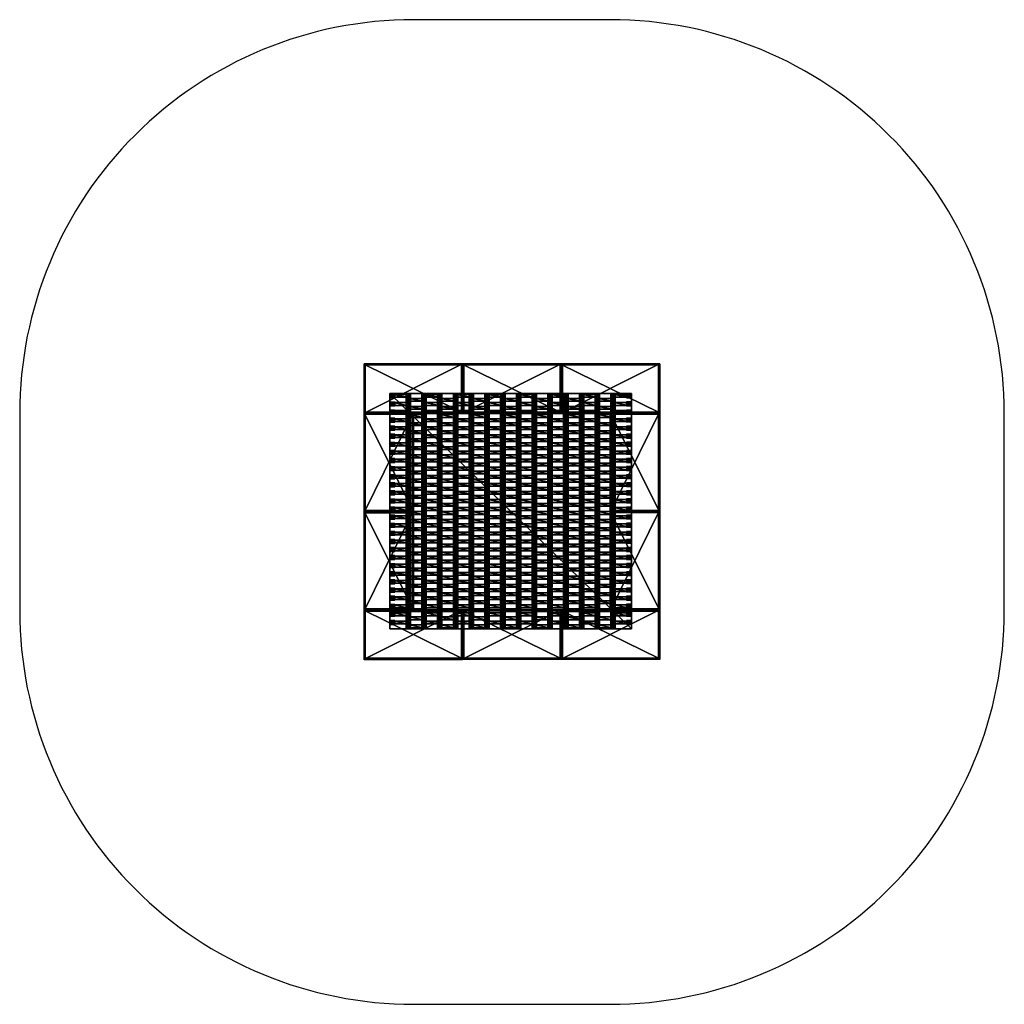
# Model space of a CAD drawing. Units: centimetres. Extents: x -250 to 250, y -250 to 250.
import ezdxf

# ---------------------------------------------------------------- set-up
doc = ezdxf.new("R2010")
doc.units = ezdxf.units.CM
doc.header["$LTSCALE"] = 2.54
doc.layers.get('0').update_dxf_attribs({"true_color": 0xff5454})
doc.layers.add('VP-EQ', color=7, linetype='Continuous', true_color=0x8a3492, plot=False)

# ---------------------------------------------------------------- blocks, each defined once
blk = doc.blocks.new('Grupuj_2')
at = {"color": 0}
mesh = blk.add_polyface(dxfattribs=at)
corners = [(0, 25, 0.2), (50, 25), (0, 25), (50, 25, 0.2)]
mesh.append_faces([[corners[k] for k in face] for face in [(0, 1, 2), (1, 0, 3)]], dxfattribs={"vtx0": -1, "color": 0})
mesh = blk.add_polyface(dxfattribs=at)
corners = [(50, 25), (0, 0), (0, 25), (50, 0)]
mesh.append_faces([[corners[k] for k in face] for face in [(0, 1, 2), (1, 0, 3)]], dxfattribs={"vtx0": -1, "color": 0})
mesh = blk.add_polyface(dxfattribs=at)
corners = [(0, 0, 0.2), (0, 25), (0, 0), (0, 25, 0.2)]
mesh.append_faces([[corners[k] for k in face] for face in [(0, 1, 2), (1, 0, 3)]], dxfattribs={"vtx0": -1, "color": 0})
mesh = blk.add_polyface(dxfattribs=at)
corners = [(0.5, 0.5, 0.5), (0, 25, 0.2), (0, 0, 0.2), (0.5, 24.5, 0.5)]
mesh.append_faces([[corners[k] for k in face] for face in [(0, 1, 2), (1, 0, 3)]], dxfattribs={"vtx0": -1, "color": 0})
mesh = blk.add_polyface(dxfattribs=at)
corners = [(0.5, 24.5, 0.5), (50, 25, 0.2), (0, 25, 0.2), (49.5, 24.5, 0.5)]
mesh.append_faces([[corners[k] for k in face] for face in [(0, 1, 2), (1, 0, 3)]], dxfattribs={"vtx0": -1, "color": 0})
mesh = blk.add_polyface(dxfattribs=at)
corners = [(49.5, 0.5, 0.5), (0.5, 24.5, 0.5), (0.5, 0.5, 0.5), (49.5, 24.5, 0.5)]
mesh.append_faces([[corners[k] for k in face] for face in [(0, 1, 2), (1, 0, 3)]], dxfattribs={"vtx0": -1, "color": 0})
mesh = blk.add_polyface(dxfattribs=at)
corners = [(50, 0, 0.2), (49.5, 24.5, 0.5), (49.5, 0.5, 0.5), (50, 25, 0.2)]
mesh.append_faces([[corners[k] for k in face] for face in [(0, 1, 2), (1, 0, 3)]], dxfattribs={"vtx0": -1, "color": 0})
mesh = blk.add_polyface(dxfattribs=at)
corners = [(50, 25), (50, 0, 0.2), (50, 0), (50, 25, 0.2)]
mesh.append_faces([[corners[k] for k in face] for face in [(0, 1, 2), (1, 0, 3)]], dxfattribs={"vtx0": -1, "color": 0})
mesh = blk.add_polyface(dxfattribs=at)
corners = [(50, 0, 0.2), (0.5, 0.5, 0.5), (0, 0, 0.2), (49.5, 0.5, 0.5)]
mesh.append_faces([[corners[k] for k in face] for face in [(0, 1, 2), (1, 0, 3)]], dxfattribs={"vtx0": -1, "color": 0})
mesh = blk.add_polyface(dxfattribs=at)
corners = [(50, 0, 0.2), (0, 0), (50, 0), (0, 0, 0.2)]
mesh.append_faces([[corners[k] for k in face] for face in [(0, 1, 2), (1, 0, 3)]], dxfattribs={"vtx0": -1, "color": 0})
blk = doc.blocks.new('Komponent_2')
at = {"color": 250, "true_color": 0x2a2a2a}
blk.add_blockref('Grupuj_2', (0, 0, 1), dxfattribs=at)
blk = doc.blocks.new('Grupuj_9')
at = {"color": 0}
mesh = blk.add_polyface(dxfattribs=at)
corners = [(0.46, 0, 2.04), (0.46, 1.4, 1.1), (0.46, 0, 1.1), (0.46, 1.4, 2.04)]
mesh.append_faces([[corners[k] for k in face] for face in [(0, 1, 2), (1, 0, 3)]], dxfattribs={"vtx0": -1, "color": 0})
mesh = blk.add_polyface(dxfattribs=at)
corners = [(0.46, 1.4, 1.1), (7.35, 0, 1.1), (0.46, 0, 1.1), (7.35, 1.4, 1.1)]
mesh.append_faces([[corners[k] for k in face] for face in [(0, 1, 2), (1, 0, 3)]], dxfattribs={"vtx0": -1, "color": 0})
mesh = blk.add_polyface(dxfattribs=at)
corners = [(7.35, 0, 2.04), (0.46, 1.4, 2.04), (0.46, 0, 2.04), (7.35, 1.4, 2.04)]
mesh.append_faces([[corners[k] for k in face] for face in [(0, 1, 2), (1, 0, 3)]], dxfattribs={"vtx0": -1, "color": 0})
mesh = blk.add_polyface(dxfattribs=at)
corners = [(0.46, 1.4, 2.04), (7.35, 1.4, 1.1), (0.46, 1.4, 1.1), (7.35, 1.4, 2.04)]
mesh.append_faces([[corners[k] for k in face] for face in [(0, 1, 2), (1, 0, 3)]], dxfattribs={"vtx0": -1, "color": 0})
mesh = blk.add_polyface(dxfattribs=at)
corners = [(7.35, 0, 2.04), (0.46, 0, 1.1), (7.35, 0, 1.1), (0.46, 0, 2.04)]
mesh.append_faces([[corners[k] for k in face] for face in [(0, 1, 2), (1, 0, 3)]], dxfattribs={"vtx0": -1, "color": 0})
mesh = blk.add_polyface(dxfattribs=at)
corners = [(7.35, 1.4, 1.1), (7.35, 0, 2.04), (7.35, 0, 1.1), (7.35, 1.4, 2.04)]
mesh.append_faces([[corners[k] for k in face] for face in [(0, 1, 2), (1, 0, 3)]], dxfattribs={"vtx0": -1, "color": 0})
blk = doc.blocks.new('Grupuj_4')
at = {"color": 0}
mesh = blk.add_polyface(dxfattribs=at)
corners = [(0.36, 2.01, 1.97), (2.02, 2.01, 1.01), (-0.2, 2.01, 1.01), (1.47, 2.01, 1.97)]
mesh.append_faces([[corners[k] for k in face] for face in [(0, 1, 2), (1, 0, 3)]], dxfattribs={"vtx0": -1, "color": 0})
mesh = blk.add_polyface(dxfattribs=at)
corners = [(0.36, 2.01, 1.97), (-0.2, 0.05, 1.01), (0.36, 0.05, 1.97), (-0.2, 2.01, 1.01)]
mesh.append_faces([[corners[k] for k in face] for face in [(0, 1, 2), (1, 0, 3)]], dxfattribs={"vtx0": -1, "color": 0})
mesh = blk.add_polyface(dxfattribs=at)
corners = [(2.02, 2.01, 1.01), (-0.2, 0.05, 1.01), (-0.2, 2.01, 1.01), (2.02, 0.05, 1.01)]
mesh.append_faces([[corners[k] for k in face] for face in [(0, 1, 2), (1, 0, 3)]], dxfattribs={"vtx0": -1, "color": 0})
mesh = blk.add_polyface(dxfattribs=at)
corners = [(2.02, 0.05, 1.01), (0.36, 0.05, 1.97), (-0.2, 0.05, 1.01), (1.47, 0.05, 1.97)]
mesh.append_faces([[corners[k] for k in face] for face in [(0, 1, 2), (1, 0, 3)]], dxfattribs={"vtx0": -1, "color": 0})
mesh = blk.add_polyface(dxfattribs=at)
corners = [(1.47, 0.05, 1.97), (0.36, 2.01, 1.97), (0.36, 0.05, 1.97), (1.47, 2.01, 1.97)]
mesh.append_faces([[corners[k] for k in face] for face in [(0, 1, 2), (1, 0, 3)]], dxfattribs={"vtx0": -1, "color": 0})
mesh = blk.add_polyface(dxfattribs=at)
corners = [(2.02, 2.01, 1.01), (1.47, 0.05, 1.97), (2.02, 0.05, 1.01), (1.47, 2.01, 1.97)]
mesh.append_faces([[corners[k] for k in face] for face in [(0, 1, 2), (1, 0, 3)]], dxfattribs={"vtx0": -1, "color": 0})
blk = doc.blocks.new('Grupuj_7')
at = {"color": 0}
mesh = blk.add_polyface(dxfattribs=at)
corners = [(0.36, 1.97, 1.97), (2.02, 1.97, 1.01), (-0.2, 1.97, 1.01), (1.47, 1.97, 1.97)]
mesh.append_faces([[corners[k] for k in face] for face in [(0, 1, 2), (1, 0, 3)]], dxfattribs={"vtx0": -1, "color": 0})
mesh = blk.add_polyface(dxfattribs=at)
corners = [(0.36, 1.97, 1.97), (-0.2, 0, 1.01), (0.36, 0, 1.97), (-0.2, 1.97, 1.01)]
mesh.append_faces([[corners[k] for k in face] for face in [(0, 1, 2), (1, 0, 3)]], dxfattribs={"vtx0": -1, "color": 0})
mesh = blk.add_polyface(dxfattribs=at)
corners = [(2.02, 1.97, 1.01), (-0.2, 0, 1.01), (-0.2, 1.97, 1.01), (2.02, 0, 1.01)]
mesh.append_faces([[corners[k] for k in face] for face in [(0, 1, 2), (1, 0, 3)]], dxfattribs={"vtx0": -1, "color": 0})
mesh = blk.add_polyface(dxfattribs=at)
corners = [(2.02, 0, 1.01), (0.36, 0, 1.97), (-0.2, 0, 1.01), (1.47, 0, 1.97)]
mesh.append_faces([[corners[k] for k in face] for face in [(0, 1, 2), (1, 0, 3)]], dxfattribs={"vtx0": -1, "color": 0})
mesh = blk.add_polyface(dxfattribs=at)
corners = [(1.47, 0, 1.97), (0.36, 1.97, 1.97), (0.36, 0, 1.97), (1.47, 1.97, 1.97)]
mesh.append_faces([[corners[k] for k in face] for face in [(0, 1, 2), (1, 0, 3)]], dxfattribs={"vtx0": -1, "color": 0})
mesh = blk.add_polyface(dxfattribs=at)
corners = [(2.02, 1.97, 1.01), (1.47, 0, 1.97), (2.02, 0, 1.01), (1.47, 1.97, 1.97)]
mesh.append_faces([[corners[k] for k in face] for face in [(0, 1, 2), (1, 0, 3)]], dxfattribs={"vtx0": -1, "color": 0})
blk = doc.blocks.new('Komponent_3')
at = {"color": 0}
for name, p in [('Grupuj_7', (0.1, 0)), ('Grupuj_9', (1.1, 0.28, -0.09)), ('Grupuj_4', (8.1, 0))]:
    blk.add_blockref(name, p, dxfattribs=at)
blk = doc.blocks.new('Grupuj_5')
at = {"color": 114, "true_color": 0x01b14c}
for p in [(0, 117.08), (8, 115.08), (16, 117.08), (24, 115.08), (32, 117.08), (40, 115.08), (48, 117.08), (56, 115.08), (64, 117.08), (72, 115.08), (80, 117.08), (88, 115.08), (96, 117.08), (104, 115.08), (112, 117.08), (0, 112.98), (0, 108.88), (8, 110.98), (16, 112.98), (16, 108.88), (24, 110.98), (32, 112.98), (32, 108.88), (40, 110.98), (48, 112.98), (48, 108.88), (56, 110.98), (64, 112.98), (64, 108.88), (72, 110.98), (80, 112.98), (80, 108.88), (88, 110.98), (96, 112.98), (96, 108.88), (104, 110.98), (112, 112.98), (112, 108.88), (0, 104.78), (8, 106.88), (16, 104.78), (24, 106.88), (32, 104.78), (40, 106.88), (48, 104.78), (56, 106.88), (64, 104.78), (72, 106.88), (80, 104.78), (88, 106.88), (96, 104.78), (104, 106.88), (112, 104.78), (0, 100.68), (8, 102.78), (8, 98.68), (16, 100.68), (24, 102.78), (24, 98.68), (32, 100.68), (40, 102.78), (40, 98.68), (48, 100.68), (56, 102.78), (56, 98.68), (64, 100.68), (72, 102.78), (72, 98.68), (80, 100.68), (88, 102.78), (88, 98.68), (96, 100.68), (104, 102.78), (104, 98.68), (112, 100.68), (0, 96.58), (8, 94.58), (16, 96.58), (24, 94.58), (32, 96.58), (40, 94.58), (48, 96.58), (56, 94.58), (64, 96.58), (72, 94.58), (80, 96.58), (88, 94.58), (96, 96.58), (104, 94.58), (112, 96.58), (0, 92.48), (0, 88.38), (8, 90.48), (16, 92.48), (16, 88.38), (24, 90.48), (32, 92.48), (32, 88.38), (40, 90.48), (48, 92.48), (48, 88.38), (56, 90.48), (64, 92.48), (64, 88.38), (72, 90.48), (80, 92.48), (80, 88.38), (88, 90.48), (96, 92.48), (96, 88.38), (104, 90.48), (112, 92.48), (112, 88.38), (0, 84.21), (8, 86.38), (16, 84.21), (24, 86.38), (32, 84.21), (40, 86.38), (48, 84.21), (56, 86.38), (64, 84.21), (72, 86.38), (80, 84.21), (88, 86.38), (96, 84.21), (104, 86.38), (112, 84.21), (0, 80.11), (8, 82.21), (8, 78.11), (16, 80.11), (24, 82.21), (24, 78.11), (32, 80.11), (40, 82.21), (40, 78.11), (48, 80.11), (56, 82.21), (56, 78.11), (64, 80.11), (72, 82.21), (72, 78.11), (80, 80.11), (88, 82.21), (88, 78.11), (96, 80.11), (104, 82.21), (104, 78.11), (112, 80.11), (0, 76.01), (8, 74.01), (16, 76.01), (24, 74.01), (32, 76.01), (40, 74.01), (48, 76.01), (56, 74.01), (64, 76.01), (72, 74.01), (80, 76.01), (88, 74.01), (96, 76.01), (104, 74.01), (112, 76.01), (0, 71.91), (8, 69.91), (16, 71.91), (24, 69.91), (32, 71.91), (40, 69.91), (48, 71.91), (56, 69.91), (64, 71.91), (72, 69.91), (80, 71.91), (88, 69.91), (96, 71.91), (104, 69.91), (112, 71.91), (0, 67.81), (0, 63.71), (8, 65.81), (16, 67.81), (16, 63.71), (24, 65.81), (32, 67.81), (32, 63.71), (40, 65.81), (48, 67.81), (48, 63.71), (56, 65.81), (64, 67.81), (64, 63.71), (72, 65.81), (80, 67.81), (80, 63.71), (88, 65.81), (96, 67.81), (96, 63.71), (104, 65.81), (112, 67.81), (112, 63.71), (0, 59.61), (8, 61.71), (16, 59.61), (24, 61.71), (32, 59.61), (40, 61.71), (48, 59.61), (56, 61.71), (64, 59.61), (72, 61.71), (80, 59.61), (88, 61.71), (96, 59.61), (104, 61.71), (112, 59.61), (0, 55.51), (8, 57.61), (8, 53.51), (16, 55.51), (24, 57.61), (24, 53.51), (32, 55.51), (40, 57.61), (40, 53.51), (48, 55.51), (56, 57.61), (56, 53.51), (64, 55.51), (72, 57.61), (72, 53.51), (80, 55.51), (88, 57.61), (88, 53.51), (96, 55.51), (104, 57.61), (104, 53.51), (112, 55.51), (0, 51.33), (8, 49.33), (16, 51.33), (24, 49.33), (32, 51.33), (40, 49.33), (48, 51.33), (56, 49.33), (64, 51.33), (72, 49.33), (80, 51.33), (88, 49.33), (96, 51.33), (104, 49.33), (112, 51.33), (0, 47.23), (0, 43.13), (8, 45.23), (16, 47.23), (16, 43.13), (24, 45.23), (32, 47.23), (32, 43.13), (40, 45.23), (48, 47.23), (48, 43.13), (56, 45.23), (64, 47.23), (64, 43.13), (72, 45.23), (80, 47.23), (80, 43.13), (88, 45.23), (96, 47.23), (96, 43.13), (104, 45.23), (112, 47.23), (112, 43.13), (0, 39.03), (8, 41.13), (16, 39.03), (24, 41.13), (32, 39.03), (40, 41.13), (48, 39.03), (56, 41.13), (64, 39.03), (72, 41.13), (80, 39.03), (88, 41.13), (96, 39.03), (104, 41.13), (112, 39.03), (0, 34.93), (8, 37.03), (16, 34.93), (24, 37.03), (32, 34.93), (40, 37.03), (48, 34.93), (56, 37.03), (64, 34.93), (72, 37.03), (80, 34.93), (88, 37.03), (96, 34.93), (104, 37.03), (112, 34.93), (0, 30.83), (8, 32.93), (8, 28.83), (16, 30.83), (24, 32.93), (24, 28.83), (32, 30.83), (40, 32.93), (40, 28.83), (48, 30.83), (56, 32.93), (56, 28.83), (64, 30.83), (72, 32.93), (72, 28.83), (80, 30.83), (88, 32.93), (88, 28.83), (96, 30.83), (104, 32.93), (104, 28.83), (112, 30.83), (0, 26.73), (8, 24.73), (16, 26.73), (24, 24.73), (32, 26.73), (40, 24.73), (48, 26.73), (56, 24.73), (64, 26.73), (72, 24.73), (80, 26.73), (88, 24.73), (96, 26.73), (104, 24.73), (112, 26.73), (0, 22.63), (0, 18.4), (8, 20.63), (16, 22.63), (16, 18.4), (24, 20.63), (32, 22.63), (32, 18.4), (40, 20.63), (48, 22.63), (48, 18.4), (56, 20.63), (64, 22.63), (64, 18.4), (72, 20.63), (80, 22.63), (80, 18.4), (88, 20.63), (96, 22.63), (96, 18.4), (104, 20.63), (112, 22.63), (112, 18.4), (0, 14.3), (8, 16.4), (16, 14.3), (24, 16.4), (32, 14.3), (40, 16.4), (48, 14.3), (56, 16.4), (64, 14.3), (72, 16.4), (80, 14.3), (88, 16.4), (96, 14.3), (104, 16.4), (112, 14.3), (0, 10.2), (8, 12.3), (8, 8.2), (16, 10.2), (24, 12.3), (24, 8.2), (32, 10.2), (40, 12.3), (40, 8.2), (48, 10.2), (56, 12.3), (56, 8.2), (64, 10.2), (72, 12.3), (72, 8.2), (80, 10.2), (88, 12.3), (88, 8.2), (96, 10.2), (104, 12.3), (104, 8.2), (112, 10.2), (0, 6.1), (8, 4.1), (16, 6.1), (24, 4.1), (32, 6.1), (40, 4.1), (48, 6.1), (56, 4.1), (64, 6.1), (72, 4.1), (80, 6.1), (88, 4.1), (96, 6.1), (104, 4.1), (112, 6.1), (0, 2), (8, 0), (16, 2), (24, 0), (32, 2), (40, 0), (48, 2), (56, 0), (64, 2), (72, 0), (80, 2), (88, 0), (96, 2), (104, 0), (112, 2)]:
    blk.add_blockref('Komponent_3', p, dxfattribs=at)
blk = doc.blocks.new('Grupuj_6')
at = {"color": 0}
mesh = blk.add_polyface(dxfattribs=at)
corners = [(122.72, 0), (0, 119.59), (0, 0), (122.72, 119.59)]
mesh.append_faces([[corners[k] for k in face] for face in [(0, 1, 2), (1, 0, 3)]], dxfattribs={"vtx0": -1, "color": 0})
blk = doc.blocks.new('Grupuj_8')
at = {"color": 0}
mesh = blk.add_polyface(dxfattribs=at)
corners = [(122.72, 0, 1.14), (0, 0), (122.72, 0), (0, 0, 1.14)]
mesh.append_faces([[corners[k] for k in face] for face in [(0, 1, 2), (1, 0, 3)]], dxfattribs={"vtx0": -1, "color": 0})
blk = doc.blocks.new('Grupuj_10')
at = {"color": 0}
mesh = blk.add_polyface(dxfattribs=at)
corners = [(0, 119.59), (0, 0, 1.14), (0, 0), (0, 119.59, 1.14)]
mesh.append_faces([[corners[k] for k in face] for face in [(0, 1, 2), (1, 0, 3)]], dxfattribs={"vtx0": -1, "color": 0})
blk = doc.blocks.new('Grupuj_1')
at = {"color": 0}
for name, p in [('Grupuj_6', (0.96, 2.98)), ('Grupuj_8', (0.96, 122.56)), ('Grupuj_10', (0.96, 2.98)), ('Grupuj_10', (123.68, 2.98)), ('Grupuj_8', (0.96, 2.98))]:
    blk.add_blockref(name, p, dxfattribs=at)
blk = doc.blocks.new('Grupuj_3')
at = {"color": 250, "true_color": 0x2a2a2a}
for p in [(0, 125, 0.02), (50, 125, 0.02), (100, 125, 0.02), (0, 0, 0.02), (50, 0, 0.02), (100, 0, 0.02)]:
    blk.add_blockref('Komponent_2', p, dxfattribs=at)
at = {"color": 139, "true_color": 0x3e4b4c}
blk.add_blockref('Grupuj_1', (12.07, 12.47, -0.13), dxfattribs=at)
at = {"color": 0}
blk.add_blockref('Grupuj_5', (13.44, 15.7, -1.04), dxfattribs=at)
at = {"color": 250, "true_color": 0x2a2a2a, "rotation": 90.00000000000001}
for p in [(25.02, 75.02, 0.02), (150.02, 75.02, 0.02), (25.02, 25.02, 0.02), (150.02, 25.02, 0.02)]:
    blk.add_blockref('Komponent_2', p, dxfattribs=at)
blk = doc.blocks.new('2211__')
at = {"layer": 'VP-EQ', "color": 0}
for p, q in [((-58.73, 78.2), (-58.74, 78.17)), ((-58.74, 53.29), (-58.74, 78.17)), ((-58.24, 77.72), (-58.74, 78.17)), ((-9.24, 77.72), (-58.74, 78.17)), ((-8.74, 78.15), (-58.74, 78.17)), ((-58.71, 78.22), (-58.73, 78.2)), ((-58.69, 78.22), (-58.71, 78.22)), ((-58.69, 78.22), (-8.82, 78.22)), ((-9.24, 77.72), (-58.24, 77.72)), ((-58.24, 77.72), (-58.24, 53.72)), ((-8.74, 78.15), (-9.24, 77.72)), ((-9.24, 53.72), (-9.24, 77.72)), ((-8.82, 78.22), (-8.78, 78.21)), ((-8.82, 78.22), (-8.59, 78.22)), ((-8.78, 78.21), (-8.75, 78.19)), ((-8.75, 78.19), (-8.74, 78.15)), ((-8.74, 78.15), (-8.74, 53.41)), ((-8.63, 78.2), (-8.64, 78.17)), ((-8.14, 77.72), (-8.64, 78.17)), ((40.86, 77.72), (-8.64, 78.17)), ((41.36, 78.15), (-8.64, 78.17)), ((-8.64, 53.41), (-8.64, 78.17)), ((-8.61, 78.22), (-8.63, 78.2)), ((-8.59, 78.22), (-8.61, 78.22)), ((-8.59, 78.22), (41.28, 78.22)), ((40.86, 77.72), (-8.14, 77.72)), ((-8.14, 77.72), (-8.14, 53.72)), ((41.36, 78.15), (40.86, 77.72)), ((40.86, 53.72), (40.86, 77.72)), ((41.28, 78.22), (41.32, 78.21)), ((41.28, 78.22), (41.46, 78.22)), ((41.32, 78.21), (41.35, 78.19)), ((41.35, 78.19), (41.36, 78.15)), ((41.36, 78.15), (41.36, 53.41)), ((41.47, 78.4), (41.46, 78.37)), ((41.96, 77.92), (41.46, 78.37)), ((90.96, 77.92), (41.46, 78.37)), ((91.46, 78.35), (41.46, 78.37)), ((41.46, 78.22), (41.46, 78.37)), ((41.46, 53.49), (41.46, 78.22)), ((41.49, 78.42), (41.47, 78.4)), ((41.51, 78.42), (41.49, 78.42)), ((41.51, 78.42), (91.38, 78.42)), ((90.96, 77.92), (41.96, 77.92)), ((41.96, 77.92), (41.96, 53.92)), ((91.46, 78.35), (90.96, 77.92)), ((90.96, 53.92), (90.96, 77.92)), ((91.38, 78.42), (91.42, 78.41)), ((91.42, 78.41), (91.45, 78.39)), ((91.45, 78.39), (91.46, 78.35)), ((91.46, 78.35), (91.46, 53.52)), ((-58.24, 53.72), (-58.74, 53.29)), ((-58.73, 53.26), (-58.74, 53.29)), ((-58.71, 53.23), (-58.73, 53.26)), ((-58.67, 53.22), (-58.71, 53.23)), ((-58.64, 53.22), (-58.67, 53.22)), ((-58.64, 53.05), (-58.64, 53.22)), ((-36.64, 53.22), (-58.64, 53.22)), ((-58.64, 53.05), (-58.63, 53.09)), ((-58.64, 3.22), (-58.64, 53.05)), ((-58.63, 53.09), (-58.61, 53.11)), ((-58.61, 53.11), (-58.57, 53.12)), ((-58.14, 52.62), (-58.57, 53.12)), ((-58.57, 53.12), (-36.64, 53.12)), ((-58.54, 3.12), (-58.14, 52.62)), ((-58.24, 53.72), (-9.24, 53.72)), ((-8.74, 53.32), (-58.24, 53.72)), ((-58.14, 52.62), (-58.14, 3.62)), ((-34.14, 52.62), (-58.14, 52.62)), ((-36.64, 53.12), (-36.64, 53.22)), ((-8.84, 53.22), (-36.64, 53.22)), ((-36.64, 53.12), (-33.7, 53.12)), ((-34.14, 52.62), (-33.7, 53.12)), ((-34.14, 3.62), (-33.7, 53.12)), ((-34.14, 3.62), (-34.14, 52.62)), ((-33.72, 3.12), (-33.7, 53.12)), ((-33.67, 53.12), (-33.7, 53.12)), ((-33.65, 53.1), (-33.67, 53.12)), ((-33.64, 53.07), (-33.65, 53.1)), ((-33.64, 53.07), (-33.64, 3.2)), ((-9.24, 53.72), (-8.74, 53.32)), ((-8.84, 53.22), (-8.79, 53.24)), ((-8.79, 53.24), (-8.75, 53.27)), ((-8.75, 53.27), (-8.74, 53.32)), ((-8.74, 53.41), (-8.64, 53.41)), ((-8.74, 53.41), (-8.74, 53.32)), ((-8.14, 53.72), (-8.64, 53.29)), ((-8.64, 53.29), (-8.64, 53.41)), ((-8.63, 53.26), (-8.64, 53.29)), ((-8.61, 53.23), (-8.63, 53.26)), ((-8.57, 53.22), (-8.61, 53.23)), ((41.26, 53.22), (-8.57, 53.22)), ((-8.14, 53.72), (40.86, 53.72)), ((41.36, 53.32), (-8.14, 53.72)), ((40.86, 53.72), (41.36, 53.32)), ((41.26, 53.22), (41.31, 53.24)), ((41.31, 53.24), (41.35, 53.27)), ((41.35, 53.27), (41.36, 53.32)), ((41.36, 53.41), (69.36, 53.41)), ((41.36, 53.41), (41.36, 53.32)), ((41.96, 53.92), (41.46, 53.49)), ((41.47, 53.46), (41.46, 53.49)), ((41.49, 53.43), (41.47, 53.46)), ((41.53, 53.42), (41.49, 53.43)), ((91.36, 53.42), (41.53, 53.42)), ((41.96, 53.92), (90.96, 53.92)), ((91.46, 53.52), (41.96, 53.92)), ((66.36, 53.25), (66.37, 53.29)), ((66.36, 3.42), (66.36, 53.25)), ((66.37, 53.29), (66.39, 53.31)), ((66.39, 53.31), (66.43, 53.32)), ((66.86, 52.82), (66.43, 53.32)), ((66.43, 53.32), (69.36, 53.32)), ((66.46, 3.32), (66.86, 52.82)), ((66.86, 52.82), (66.86, 3.82)), ((90.86, 52.82), (66.86, 52.82)), ((69.36, 53.41), (69.36, 53.32)), ((69.36, 53.32), (91.3, 53.32)), ((90.86, 52.82), (91.3, 53.32)), ((90.86, 3.82), (91.3, 53.32)), ((90.86, 3.82), (90.86, 52.82)), ((90.96, 53.92), (91.46, 53.52)), ((91.28, 3.32), (91.3, 53.32)), ((91.33, 53.32), (91.3, 53.32)), ((91.35, 53.3), (91.33, 53.32)), ((91.36, 53.27), (91.35, 53.3)), ((91.36, 53.42), (91.41, 53.44)), ((91.36, 53.42), (91.36, 53.27)), ((91.36, 53.42), (91.36, 53.42)), ((91.36, 53.27), (91.36, 3.4)), ((91.41, 53.44), (91.45, 53.47)), ((91.45, 53.47), (91.46, 53.52)), ((-58.64, 3.22), (-58.63, 3.17)), ((-58.64, 2.95), (-58.64, 3.22)), ((-58.64, 2.95), (-58.63, 2.99)), ((-58.64, -46.88), (-58.64, 2.95)), ((-58.63, 3.17), (-58.59, 3.14)), ((-58.63, 2.99), (-58.61, 3.01)), ((-58.61, 3.01), (-58.57, 3.02)), ((-58.59, 3.14), (-58.54, 3.12)), ((-58.14, 2.52), (-58.57, 3.02)), ((-58.57, 3.02), (-36.64, 3.02)), ((-58.14, 3.62), (-58.54, 3.12)), ((-36.64, 3.12), (-58.54, 3.12)), ((-58.54, -46.98), (-58.14, 2.52)), ((-58.14, 3.62), (-34.14, 3.62)), ((-58.14, 2.52), (-58.14, -46.48)), ((-34.14, 2.52), (-58.14, 2.52)), ((-36.64, 3.02), (-36.64, 3.12)), ((-33.72, 3.12), (-36.64, 3.12)), ((-36.64, 3.02), (-33.7, 3.02)), ((-33.72, 3.12), (-34.14, 3.62)), ((-34.14, 2.52), (-33.7, 3.02)), ((-34.14, -46.48), (-33.7, 3.02)), ((-34.14, -46.48), (-34.14, 2.52)), ((-33.68, 3.13), (-33.72, 3.12)), ((-33.72, -46.98), (-33.7, 3.02)), ((-33.67, 3.02), (-33.7, 3.02)), ((-33.65, 3.16), (-33.68, 3.13)), ((-33.65, 3), (-33.67, 3.02)), ((-33.64, 3.2), (-33.65, 3.16)), ((-33.64, 2.97), (-33.65, 3)), ((-33.64, 2.97), (-33.64, -46.9)), ((66.36, 3.42), (66.37, 3.37)), ((66.36, 3.15), (66.37, 3.19)), ((66.36, -46.68), (66.36, 3.15)), ((66.37, 3.37), (66.41, 3.34)), ((66.37, 3.19), (66.39, 3.21)), ((66.39, 3.21), (66.43, 3.22)), ((66.41, 3.34), (66.46, 3.32)), ((66.86, 2.72), (66.43, 3.22)), ((66.43, 3.22), (69.36, 3.22)), ((66.86, 3.82), (66.46, 3.32)), ((69.36, 3.32), (66.46, 3.32)), ((66.46, -46.78), (66.86, 2.72)), ((66.86, 3.82), (90.86, 3.82)), ((66.86, 2.72), (66.86, -46.28)), ((90.86, 2.72), (66.86, 2.72)), ((69.36, 3.32), (69.36, 3.22)), ((91.28, 3.32), (69.36, 3.32)), ((69.36, 3.22), (91.3, 3.22)), ((91.28, 3.32), (90.86, 3.82)), ((90.86, 2.72), (91.3, 3.22)), ((90.86, -46.28), (91.3, 3.22)), ((90.86, -46.28), (90.86, 2.72)), ((91.32, 3.33), (91.28, 3.32)), ((91.28, -46.78), (91.3, 3.22)), ((91.33, 3.22), (91.3, 3.22)), ((91.35, 3.36), (91.32, 3.33)), ((91.35, 3.2), (91.33, 3.22)), ((91.36, 3.4), (91.35, 3.36)), ((91.36, 3.17), (91.35, 3.2)), ((91.36, 3.4), (91.36, 3.17)), ((91.36, 3.17), (91.36, -46.7)), ((-58.73, -47), (-58.74, -47.03)), ((-58.74, -71.91), (-58.74, -47.03)), ((-58.24, -47.48), (-58.74, -47.03)), ((-9.24, -47.48), (-58.74, -47.03)), ((-8.74, -47.05), (-58.74, -47.03)), ((-58.71, -46.98), (-58.73, -47)), ((-58.69, -46.98), (-58.71, -46.98)), ((-58.69, -46.98), (-58.64, -46.98)), ((-58.64, -46.98), (-58.64, -46.88)), ((-58.64, -46.88), (-58.63, -46.93)), ((-58.64, -46.98), (-58.54, -46.98)), ((-58.63, -46.93), (-58.59, -46.96)), ((-58.59, -46.96), (-58.54, -46.98)), ((-58.14, -46.48), (-58.54, -46.98)), ((-58.54, -46.98), (-33.72, -46.98)), ((-9.24, -47.48), (-58.24, -47.48)), ((-58.24, -47.48), (-58.24, -71.48)), ((-58.14, -46.48), (-34.14, -46.48)), ((-33.72, -46.98), (-34.14, -46.48)), ((-33.68, -46.97), (-33.72, -46.98)), ((-33.72, -46.98), (-8.82, -46.98)), ((-33.65, -46.94), (-33.68, -46.97)), ((-33.64, -46.9), (-33.65, -46.94)), ((-8.74, -47.06), (-9.24, -47.48)), ((-9.24, -71.48), (-9.24, -47.48)), ((-8.82, -46.98), (-8.78, -46.99)), ((-8.78, -46.99), (-8.75, -47.01)), ((-8.75, -47.01), (-8.74, -47.05)), ((-8.74, -47.05), (-8.74, -47.06)), ((-8.64, -47.06), (-8.74, -47.06)), ((-8.74, -47.06), (-8.74, -71.78)), ((-8.63, -46.8), (-8.64, -46.83)), ((-8.14, -47.28), (-8.64, -46.83)), ((40.86, -47.28), (-8.64, -46.83)), ((41.36, -46.85), (-8.64, -46.83)), ((-8.64, -47.06), (-8.64, -46.83)), ((-8.64, -71.71), (-8.64, -47.06)), ((-8.61, -46.78), (-8.63, -46.8)), ((-8.59, -46.78), (-8.61, -46.78)), ((-8.59, -46.78), (41.28, -46.78)), ((40.86, -47.28), (-8.14, -47.28)), ((-8.14, -47.28), (-8.14, -71.28)), ((41.36, -46.85), (40.86, -47.28)), ((40.86, -71.28), (40.86, -47.28)), ((41.28, -46.78), (41.32, -46.79)), ((41.32, -46.79), (41.35, -46.81)), ((41.35, -46.81), (41.36, -46.85)), ((41.36, -46.85), (41.36, -47.06)), ((41.46, -47.06), (41.36, -47.06)), ((41.36, -47.06), (41.36, -71.68)), ((41.47, -46.9), (41.46, -46.93)), ((41.96, -47.38), (41.46, -46.93)), ((90.96, -47.38), (41.46, -46.93)), ((91.46, -46.95), (41.46, -46.93)), ((41.46, -47.06), (41.46, -46.93)), ((41.46, -71.78), (41.46, -47.06)), ((41.49, -46.88), (41.47, -46.9)), ((41.51, -46.88), (41.49, -46.88)), ((41.51, -46.88), (69.36, -46.88)), ((90.96, -47.38), (41.96, -47.38)), ((41.96, -47.38), (41.96, -71.38)), ((66.36, -46.68), (66.37, -46.73)), ((66.37, -46.73), (66.41, -46.76)), ((66.41, -46.76), (66.46, -46.78)), ((66.86, -46.28), (66.46, -46.78)), ((69.36, -46.78), (66.46, -46.78)), ((66.86, -46.28), (90.86, -46.28)), ((69.36, -46.78), (69.36, -46.88)), ((91.28, -46.78), (69.36, -46.78)), ((69.36, -46.88), (91.36, -46.88)), ((91.28, -46.78), (90.86, -46.28)), ((91.46, -46.95), (90.96, -47.38)), ((90.96, -71.38), (90.96, -47.38)), ((91.32, -46.77), (91.28, -46.78)), ((91.35, -46.74), (91.32, -46.77)), ((91.36, -46.7), (91.35, -46.74)), ((91.36, -46.7), (91.36, -46.88)), ((91.36, -46.88), (91.38, -46.88)), ((91.38, -46.88), (91.42, -46.89)), ((91.42, -46.89), (91.45, -46.91)), ((91.45, -46.91), (91.46, -46.95)), ((91.46, -46.95), (91.46, -71.78)), ((-58.24, -71.48), (-58.74, -71.91)), ((-58.73, -71.94), (-58.74, -71.91)), ((-58.71, -71.97), (-58.73, -71.94)), ((-58.67, -71.98), (-58.71, -71.97)), ((-8.84, -71.98), (-58.67, -71.98)), ((-58.24, -71.48), (-9.24, -71.48)), ((-8.74, -71.88), (-58.24, -71.48)), ((-9.24, -71.48), (-8.74, -71.88)), ((-8.84, -71.98), (-8.79, -71.96)), ((-8.79, -71.96), (-8.75, -71.93)), ((-8.75, -71.93), (-8.74, -71.88)), ((-8.74, -71.78), (-8.74, -71.88)), ((-8.57, -71.78), (-8.74, -71.78)), ((-8.14, -71.28), (-8.64, -71.71)), ((-8.63, -71.74), (-8.64, -71.71)), ((-8.61, -71.77), (-8.63, -71.74)), ((-8.57, -71.78), (-8.61, -71.77)), ((41.26, -71.78), (-8.57, -71.78)), ((-8.14, -71.28), (40.86, -71.28)), ((41.36, -71.68), (-8.14, -71.28)), ((40.86, -71.28), (41.36, -71.68)), ((41.26, -71.78), (41.31, -71.76)), ((41.46, -71.78), (41.26, -71.78)), ((41.31, -71.76), (41.35, -71.73)), ((41.35, -71.73), (41.36, -71.68)), ((41.96, -71.38), (41.46, -71.81)), ((41.46, -71.81), (41.46, -71.78)), ((41.47, -71.84), (41.46, -71.81)), ((41.49, -71.87), (41.47, -71.84)), ((41.53, -71.88), (41.49, -71.87)), ((91.36, -71.88), (41.53, -71.88)), ((41.96, -71.38), (90.96, -71.38)), ((91.46, -71.78), (41.96, -71.38)), ((90.96, -71.38), (91.46, -71.78)), ((91.36, -71.88), (91.41, -71.86)), ((91.41, -71.86), (91.45, -71.83)), ((91.45, -71.83), (91.46, -71.78))]:
    blk.add_line(p, q, dxfattribs=at)
blk = doc.blocks.new('2212 2D_')
at = {"layer": 'VP-EQ', "color": 0}
blk.add_lwpolyline([(3259.29, -2675.25, 0.414214), (3059.29, -2875.25), (3059.29, -2975.44, 0.414214), (3259.29, -3175.44), (3359.29, -3175.44, 0.414214), (3559.29, -2975.44), (3559.29, -2875.25, 0.414214), (3359.29, -2675.25)], format="xyb", close=True, dxfattribs=at)
blk.add_blockref('2211__', (3292.93, -2928.47), dxfattribs=at)

msp = doc.modelspace()

# ---------------------------------------------------------------- block references
at = {"color": 0}
msp.add_blockref('Grupuj_3', (-74.96, -75.02), dxfattribs=at)
at = {"layer": 'VP-EQ', "color": 0}
msp.add_blockref('2212 2D_', (-3309.14, 2925.11), dxfattribs=at)

doc.saveas('drawing.dxf')
